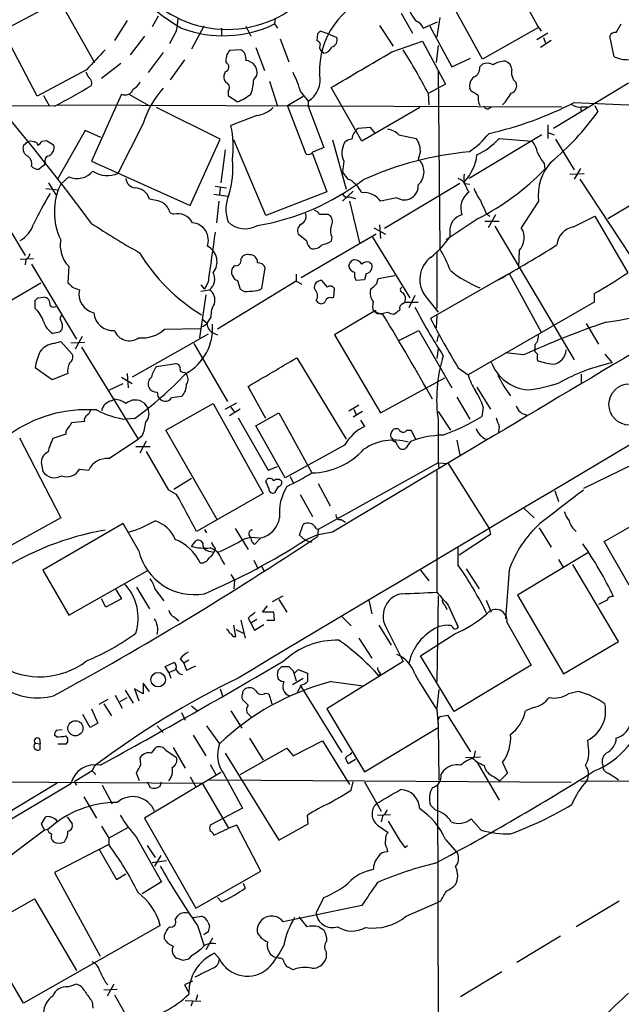
# Model space of a CAD drawing. Extents: x 13 to 1054, y 24 to 897.
# Drawn here: x 252 to 323, y 444 to 561 of the extents above; entities that cross this region are included whole.
import ezdxf

# ---------------------------------------------------------------- set-up
doc = ezdxf.new("R2010")
doc.units = 0
doc.header["$MEASUREMENT"] = 0
doc.layers.add('MAIN', color=5, linetype='CONTINUOUS')

msp = doc.modelspace()

# ---------------------------------------------------------------- linework, layer by layer
at = {"layer": 'MAIN'}
for p, q in [((309.88, 566.674), (313.6053, 559.9007)), ((250.19, 559.562), (256.8787, 563.118)), ((256.8787, 563.118), (261.0273, 555.752)), ((307.0013, 556.1753), (303.276, 562.864)), ((268.5627, 561.2553), (267.8853, 559.9853)), ((282.448, 561.0013), (282.3633, 560.324)), ((297.3493, 561.594), (298.704, 559.2233)), ((301.9213, 561.086), (301.5827, 558.8)), ((264.922, 560.7473), (263.398, 558.3767)), ((273.9813, 560.07), (272.542, 557.3607)), ((276.098, 559.816), (276.098, 558.9693)), ((278.9767, 560.07), (279.5693, 558.8847)), ((282.3633, 560.324), (282.702, 559.816)), ((294.8093, 560.1547), (296.418, 557.6993)), ((299.974, 559.816), (301.6673, 560.578)), ((300.736, 560.07), (303.3607, 555.244)), ((313.6053, 559.9007), (307.0013, 556.1753)), ((313.436, 560.2393), (313.944, 559.4773)), ((322.834, 559.308), (323.4267, 560.324)), ((254.254, 551.7727), (250.19, 559.562)), ((266.954, 558.8847), (265.2607, 556.6833)), ((270.764, 559.562), (269.9173, 557.9533)), ((287.4433, 559.1387), (287.3587, 558.3767)), ((288.7133, 559.1387), (287.782, 559.4773)), ((288.7133, 559.1387), (289.7293, 558.7153)), ((314.706, 559.2233), (313.436, 558.4613)), ((314.198, 558.7153), (314.452, 558.038)), ((322.58, 556.4293), (322.072, 558.8847)), ((280.162, 557.53), (281.178, 554.8207)), ((283.0407, 558.546), (284.0567, 555.8367)), ((296.2487, 557.022), (299.8893, 558.292)), ((299.8893, 558.292), (302.5987, 553.212)), ((301.752, 557.784), (301.498, 555.752)), ((315.1293, 558.3767), (313.8593, 557.53)), ((269.1553, 556.9373), (267.3773, 554.5667)), ((278.384, 557.276), (277.0293, 557.1913)), ((288.2053, 556.8527), (287.8667, 557.1067)), ((261.874, 553.8893), (264.16, 555.6673)), ((271.6953, 556.0907), (270.002, 553.72)), ((303.3607, 555.244), (305.562, 556.26)), ((306.6627, 555.244), (307.0013, 555.5827)), ((260.096, 554.9053), (254.254, 551.7727)), ((276.5213, 554.6513), (276.352, 554.228)), ((279.908, 553.72), (280.2467, 554.228)), ((301.752, 554.736), (301.9213, 533.7387)), ((281.7707, 553.5507), (282.702, 550.5873)), ((292.6927, 546.4387), (289.052, 552.7887)), ((302.5987, 553.212), (300.6513, 552.1113)), ((324.2733, 553.2967), (315.3833, 547.9627)), ((255.016, 551.8573), (255.6933, 550.5873)), ((264.2447, 552.0267), (260.6887, 544.068)), ((265.0913, 552.0267), (267.462, 550.672)), ((276.86, 552.3653), (276.86, 551.8573)), ((276.86, 551.8573), (277.9607, 551.0953)), ((283.8873, 550.672), (285.75, 551.7727)), ((285.496, 552.196), (286.3427, 551.18)), ((300.5667, 552.1113), (300.6513, 550.7567)), ((305.6467, 552.3653), (305.4773, 552.704)), ((256.286, 550.5873), (225.9753, 550.7567)), ((256.6247, 550.7567), (316.3993, 550.5027)), ((286.0887, 544.9147), (283.8873, 550.672)), ((286.3427, 551.18), (286.3427, 550.5873)), ((286.3427, 550.5873), (288.2053, 545.6767)), ((307.7633, 550.3333), (308.102, 550.5027)), ((317.8387, 551.0107), (332.6553, 550.418)), ((318.6007, 550.5027), (318.6853, 549.91)), ((318.6853, 550.5027), (319.4473, 550.5027)), ((320.294, 550.672), (320.6327, 549.91)), ((275.9287, 546.6927), (268.3933, 550.418)), ((280.2467, 549.4867), (277.1987, 548.3013)), ((299.5507, 550.418), (292.6927, 546.4387)), ((266.7847, 548.5553), (263.8213, 542.6287)), ((314.706, 548.386), (314.706, 546.7773)), ((259.9267, 547.7087), (256.6247, 541.8667)), ((261.7893, 546.862), (259.9267, 547.7087)), ((293.7087, 548.0473), (292.2693, 547.9627)), ((294.3013, 547.37), (293.7087, 548.0473)), ((297.0953, 547.2007), (299.1273, 546.7773)), ((314.0287, 547.2007), (305.3927, 542.036)), ((314.706, 547.4547), (315.468, 547.2007)), ((253.1533, 546.354), (252.6453, 545.9307)), ((254.8467, 546.4387), (255.3547, 546.5233)), ((255.3547, 546.5233), (256.2013, 546.0153)), ((272.3727, 538.8187), (275.9287, 546.6927)), ((281.3473, 537.6333), (277.5373, 546.608)), ((289.2213, 546.608), (290.83, 540.766)), ((308.9487, 546.7773), (312.8433, 546.4387)), ((315.6373, 546.6927), (317.8387, 543.052)), ((276.5213, 545.4227), (276.0133, 541.528)), ((286.8507, 544.9993), (288.544, 540.4273)), ((299.6353, 545.2533), (299.3813, 544.322)), ((255.1007, 543.6447), (255.1853, 543.8987)), ((260.6887, 544.068), (272.3727, 538.8187)), ((290.576, 544.068), (290.4067, 542.798)), ((314.2827, 543.814), (314.3673, 543.1367)), ((291.084, 541.9513), (290.4067, 542.798)), ((317.3307, 542.544), (319.024, 542.6287)), ((318.6007, 543.2213), (317.8387, 541.9513)), ((321.818, 537.2947), (331.8087, 543.2213)), ((247.4807, 541.782), (252.8147, 532.892)), ((255.6087, 541.528), (256.4553, 540.0887)), ((257.9793, 542.2053), (257.048, 541.3587)), ((304.292, 541.4433), (295.402, 536.1093)), ((304.8847, 541.4433), (305.4773, 541.3587)), ((318.516, 541.9513), (325.7127, 531.0293)), ((255.27, 540.8507), (256.794, 540.6813)), ((275.1667, 540.1733), (276.86, 539.9193)), ((275.336, 541.1047), (276.6907, 540.9353)), ((275.9287, 540.9353), (275.844, 540.0887)), ((288.544, 540.4273), (281.3473, 537.6333)), ((291.6767, 540.512), (290.4067, 539.3267)), ((275.7593, 539.3267), (275.5053, 536.7867)), ((291.2533, 539.8347), (291.9307, 539.6653)), ((291.2533, 539.3267), (292.4387, 534.416)), ((296.8413, 539.75), (294.894, 539.3267)), ((313.6053, 539.3267), (311.5733, 536.194)), ((270.002, 537.972), (270.4253, 537.8027)), ((288.7133, 537.8027), (288.9673, 537.6333)), ((307.4247, 537.8873), (307.848, 537.5487)), ((308.5253, 537.718), (307.6787, 536.194)), ((294.8093, 536.5327), (294.894, 534.924)), ((306.4933, 537.2947), (302.6833, 534.7547)), ((307.2553, 536.956), (308.9487, 536.956)), ((317.754, 536.2787), (320.294, 537.5487)), ((320.294, 537.5487), (324.1887, 530.86)), ((286.1733, 534.5853), (285.1573, 535.432)), ((294.386, 535.432), (285.496, 530.2673)), ((294.132, 536.194), (295.4867, 535.432)), ((303.1067, 535.7707), (303.1067, 535.0933)), ((308.4407, 536.3633), (317.8387, 520.5307)), ((289.1367, 535.0933), (289.052, 534.5853)), ((293.9627, 535.0933), (298.3653, 527.8967)), ((301.5827, 533.2307), (301.5827, 526.6267)), ((311.3193, 533.4847), (311.2347, 531.5373)), ((252.222, 532.4687), (253.8307, 532.5533)), ((252.8993, 532.4687), (252.8147, 531.7913)), ((253.5767, 531.876), (258.9107, 522.986)), ((293.624, 532.13), (293.878, 531.876)), ((257.9793, 531.622), (257.8947, 529.6747)), ((277.622, 531.7067), (277.368, 531.4527)), ((280.8393, 528.9973), (281.2627, 531.4527)), ((284.9033, 530.6907), (284.9033, 529.844)), ((293.2007, 530.7753), (293.0313, 530.0133)), ((310.134, 530.7753), (300.8207, 525.4413)), ((310.134, 530.7753), (313.944, 523.8327)), ((247.3113, 525.3567), (254.6773, 529.6747)), ((274.4893, 529.7593), (274.066, 528.9127)), ((284.9033, 529.844), (275.59, 524.1713)), ((277.9607, 529.9287), (278.2993, 528.9127)), ((284.9033, 529.844), (285.5807, 529.5053)), ((288.6287, 529.1667), (287.9513, 529.9287)), ((293.0313, 530.0133), (292.0153, 529.9287)), ((294.4707, 529.59), (294.64, 530.1827)), ((294.64, 530.1827), (296.5873, 530.5213)), ((258.4027, 529.1667), (259.2493, 528.828)), ((273.6427, 529.4207), (274.066, 528.9127)), ((273.6427, 528.6587), (274.6587, 528.828)), ((280.5853, 528.828), (280.8393, 528.9973)), ((289.3907, 527.9813), (289.4753, 528.9973)), ((320.2093, 528.4047), (320.2093, 527.3887)), ((254, 526.6267), (254, 527.558)), ((254.3387, 527.8967), (255.016, 527.9813)), ((274.2353, 528.2353), (273.4733, 523.1553)), ((287.274, 527.558), (287.528, 527.304)), ((289.1367, 527.8967), (289.3907, 527.9813)), ((297.6033, 527.2193), (297.7727, 527.3887)), ((297.7727, 527.3887), (299.3813, 527.3887)), ((298.958, 528.1507), (298.2807, 526.7113)), ((300.3127, 527.9813), (301.752, 526.2033)), ((320.2093, 527.3887), (305.308, 518.7527)), ((294.3013, 526.3727), (289.4753, 523.494)), ((295.2327, 525.8647), (294.0473, 526.288)), ((294.64, 526.034), (295.0633, 526.034)), ((273.812, 525.3567), (274.4047, 524.8487)), ((273.812, 524.51), (274.4047, 524.8487)), ((274.828, 525.6107), (274.4047, 525.018)), ((301.5827, 525.78), (301.498, 524.3407)), ((319.278, 524.8487), (320.7173, 522.3933)), ((256.8787, 523.8327), (256.1167, 523.6633)), ((269.3247, 524.1713), (273.558, 524.256)), ((274.9127, 523.8327), (275.59, 523.494)), ((297.0953, 522.8167), (299.466, 524.002)), ((299.466, 524.002), (303.3607, 517.2287)), ((256.2013, 522.478), (257.048, 522.732)), ((257.048, 522.732), (258.4027, 521.208)), ((258.2333, 522.5627), (259.842, 522.6473)), ((259.588, 523.3247), (258.7413, 521.8007)), ((274.4893, 523.5787), (265.5147, 518.4987)), ((272.796, 522.478), (276.7753, 515.62)), ((289.4753, 523.494), (294.894, 514.2653)), ((301.752, 523.4093), (301.5827, 522.732)), ((259.5033, 522.0547), (266.192, 511.1327)), ((301.752, 521.8853), (301.5827, 520.7)), ((311.8273, 521.1233), (309.7107, 521.3773)), ((313.182, 522.3087), (313.182, 521.5467)), ((284.988, 520.7847), (290.83, 511.1327)), ((321.4793, 521.208), (322.326, 520.192)), ((256.032, 518.16), (254, 519.5993)), ((268.3933, 519.7687), (270.6793, 520.1073)), ((271.6953, 519.0913), (271.8647, 518.922)), ((304.1227, 519.5993), (305.308, 518.7527)), ((257.8947, 518.922), (256.032, 518.16)), ((264.2447, 518.4987), (265.5147, 517.7367)), ((264.922, 518.922), (265.0067, 517.2287)), ((294.894, 514.2653), (302.514, 518.414)), ((308.864, 518.5833), (308.864, 518.922)), ((318.6853, 518.8373), (318.6853, 517.8213)), ((262.8053, 516.9747), (264.414, 517.7367)), ((281.3473, 513.588), (279.2307, 517.398)), ((306.324, 517.3133), (307.9327, 514.6887)), ((263.0593, 515.7047), (263.398, 515.874)), ((303.9533, 516.128), (305.4773, 513.5033)), ((266.8693, 515.4507), (267.3773, 514.7733)), ((269.494, 512.2333), (275.082, 515.366)), ((275.082, 515.366), (281.0087, 504.698)), ((276.5213, 514.6887), (277.876, 515.4507)), ((278.2993, 514.6887), (277.0293, 513.9267)), ((277.1987, 514.9427), (277.622, 514.35)), ((291.1687, 514.5193), (292.354, 515.1967)), ((292.7773, 514.4347), (291.6767, 513.7573)), ((291.7613, 514.6887), (292.0153, 514.0113)), ((301.752, 514.4347), (303.1913, 512.2333)), ((307.086, 514.9427), (306.9167, 513.842)), ((259.842, 513.2493), (258.318, 513.08)), ((265.7687, 513.588), (264.7527, 513.5033)), ((278.0453, 513.6727), (281.6013, 507.492)), ((280.162, 512.7413), (282.8713, 514.2653)), ((282.8713, 514.2653), (286.766, 507.1533)), ((292.5233, 513.4187), (293.0313, 512.6567)), ((301.752, 513.334), (301.752, 508.3387)), ((257.6407, 512.064), (257.6407, 511.7253)), ((275.59, 501.5653), (269.494, 512.2333)), ((283.6333, 506.5607), (280.162, 512.7413)), ((298.0267, 512.2333), (298.5347, 512.2333)), ((298.5347, 512.2333), (299.0427, 511.1327)), ((308.9487, 512.6567), (308.864, 511.9793)), ((252.1373, 511.302), (257.048, 501.8193)), ((257.6407, 511.7253), (256.1167, 511.2173)), ((262.7207, 508.8467), (266.192, 511.1327)), ((266.7, 511.556), (266.192, 511.1327)), ((266.446, 509.524), (267.208, 510.9633)), ((296.926, 510.4553), (296.672, 510.8787)), ((298.45, 510.8787), (297.8573, 510.032)), ((303.9533, 511.048), (304.292, 509.27)), ((265.938, 510.286), (267.6313, 510.286)), ((269.8327, 505.1213), (267.208, 509.6933)), ((290.6607, 510.4553), (283.6333, 506.5607)), ((326.2207, 508.8467), (318.9393, 505.2907)), ((254.762, 508.1693), (254.9313, 507.3227)), ((259.2493, 507.5767), (260.35, 507.492)), ((281.6013, 507.492), (282.702, 507.9153)), ((301.752, 508.3387), (287.528, 500.4647)), ((301.5827, 507.4073), (301.5827, 493.014)), ((301.752, 508.3387), (301.8367, 507.746)), ((301.752, 508.3387), (302.9373, 508.254)), ((302.9373, 508.254), (307.7633, 500.5493)), ((272.542, 506.476), (270.4253, 505.206)), ((281.3473, 506.1373), (281.432, 506.3913)), ((284.226, 506.73), (284.5647, 505.968)), ((270.764, 504.6133), (269.8327, 505.1213)), ((282.7867, 505.5447), (282.3633, 504.7827)), ((287.528, 505.8833), (288.9673, 503.2587)), ((315.5527, 505.0367), (315.976, 503.7667)), ((321.3947, 499.0253), (331.978, 505.1213)), ((281.0087, 504.698), (273.1347, 500.2107)), ((285.4113, 504.6133), (286.8507, 501.9887)), ((311.912, 502.92), (313.0973, 501.8193)), ((257.048, 501.8193), (251.206, 498.602)), ((290.2373, 501.65), (290.7453, 501.3113)), ((264.414, 501.142), (254.9313, 495.6387)), ((266.2767, 497.9247), (264.414, 501.142)), ((274.066, 500.4647), (274.32, 500.0413)), ((277.7067, 500.5493), (279.2307, 498.094)), ((285.3267, 499.7873), (285.75, 501.0573)), ((287.274, 500.5493), (287.528, 500.4647)), ((287.528, 500.4647), (287.4433, 499.618)), ((307.7633, 500.5493), (307.9327, 499.872)), ((313.69, 500.634), (315.1293, 498.348)), ((278.8073, 499.364), (279.5693, 499.5333)), ((279.5693, 499.5333), (280.5853, 499.4487)), ((279.654, 499.0253), (279.5693, 499.5333)), ((280.7547, 499.4487), (279.9927, 498.6867)), ((286.004, 499.1947), (285.3267, 499.7873)), ((287.3587, 499.7873), (286.004, 499.1947)), ((286.004, 499.1947), (286.766, 498.9407)), ((289.2213, 500.126), (287.3587, 499.7873)), ((307.9327, 499.872), (304.2073, 497.4167)), ((272.542, 498.4327), (273.05, 499.11)), ((275.336, 498.1787), (275.1667, 497.7553)), ((304.1227, 496.2313), (304.1227, 498.2633)), ((324.358, 493.8607), (321.3947, 499.0253)), ((274.828, 497.84), (275.1667, 497.7553)), ((276.098, 496.9087), (276.4367, 496.316)), ((279.908, 496.824), (280.3313, 495.8927)), ((319.4473, 497.6707), (311.15, 492.6753)), ((315.976, 496.9087), (316.5687, 495.8927)), ((254.9313, 495.6387), (257.9793, 490.3047)), ((280.8393, 496.062), (281.0933, 495.554)), ((299.6353, 495.6387), (300.6513, 494.3687)), ((305.054, 495.808), (306.578, 493.4373)), ((310.134, 495.6387), (309.7107, 489.8813)), ((323.088, 487.172), (317.6693, 496.316)), ((257.9793, 490.3047), (267.2927, 495.554)), ((277.1987, 495.1307), (277.622, 494.4533)), ((263.5673, 493.3527), (264.2447, 492.252)), ((266.0227, 493.6067), (267.5467, 491.0667)), ((268.224, 493.3527), (269.24, 491.998)), ((277.622, 494.4533), (277.5373, 493.4373)), ((262.382, 491.236), (261.874, 492.252)), ((264.2447, 492.252), (262.382, 491.236)), ((282.1093, 491.9133), (283.3793, 492.5907)), ((282.8713, 492.1673), (283.8027, 490.6433)), ((301.752, 492.5907), (301.5827, 482.4307)), ((311.15, 492.6753), (316.5687, 483.362)), ((280.924, 490.6433), (281.5167, 491.4053)), ((293.5393, 492.0827), (293.878, 490.474)), ((302.514, 491.49), (302.768, 490.982)), ((302.9373, 491.49), (304.1227, 488.8653)), ((307.4247, 492.0827), (308.0173, 490.6433)), ((321.7333, 492.0827), (320.7173, 491.5747)), ((270.51, 490.0507), (271.018, 489.6273)), ((279.2307, 489.966), (279.5693, 489.3733)), ((282.2787, 490.6433), (280.924, 490.6433)), ((282.3633, 489.712), (282.2787, 490.6433)), ((290.322, 490.1353), (291.4227, 489.0347)), ((277.7913, 487.7647), (277.5373, 489.1193)), ((278.384, 489.712), (278.892, 487.5953)), ((280.2467, 489.7967), (279.5693, 489.3733)), ((279.5693, 489.3733), (279.9927, 488.5267)), ((279.9927, 488.5267), (281.0933, 489.204)), ((281.432, 489.712), (282.3633, 489.712)), ((294.7247, 489.1193), (296.164, 486.7487)), ((295.656, 488.696), (297.6033, 484.8013)), ((303.8687, 489.458), (304.1227, 488.8653)), ((309.88, 489.458), (312.7587, 484.378)), ((277.4527, 487.7647), (277.7913, 487.7647)), ((277.7913, 488.6113), (278.638, 488.188)), ((292.354, 487.5953), (293.878, 485.2247)), ((299.6353, 485.4787), (303.6993, 488.1033)), ((316.5687, 483.362), (323.088, 487.172)), ((271.1873, 485.14), (271.6107, 484.632)), ((303.6147, 478.8747), (299.6353, 485.4787)), ((269.4093, 484.2087), (270.4253, 484.7167)), ((269.8327, 483.5313), (269.4093, 484.2087)), ((272.2033, 484.9707), (271.6107, 484.632)), ((271.6107, 484.632), (271.9493, 483.7853)), ((271.9493, 483.7853), (273.05, 484.2933)), ((282.7867, 483.7853), (283.21, 484.2087)), ((284.0567, 484.2087), (284.5647, 483.7007)), ((297.6033, 484.8013), (288.544, 479.2133)), ((312.7587, 484.378), (303.6147, 478.8747)), ((269.8327, 483.5313), (270.6793, 483.87)), ((269.8327, 483.5313), (270.0867, 482.854)), ((284.48, 482.092), (285.75, 482.854)), ((284.5647, 483.7007), (284.9033, 482.5153)), ((284.6493, 483.362), (285.1573, 483.87)), ((285.1573, 483.87), (286.258, 483.4467)), ((286.258, 483.4467), (286.258, 482.4307)), ((294.894, 483.4467), (294.7247, 483.108)), ((267.5467, 481.2453), (266.7847, 482.2613)), ((266.7847, 482.2613), (266.7847, 480.9913)), ((285.496, 482.0073), (284.988, 481.076)), ((285.4113, 482.0073), (290.322, 474.0487)), ((289.052, 482.4307), (292.862, 481.9227)), ((263.4827, 480.822), (264.3293, 479.298)), ((264.0753, 480.06), (264.922, 480.568)), ((264.668, 481.4147), (265.5993, 479.8907)), ((266.7847, 480.9913), (265.7687, 481.584)), ((265.7687, 481.584), (266.2767, 480.1447)), ((275.9287, 481.584), (276.1827, 480.7373)), ((281.2627, 481.076), (281.686, 480.9913)), ((281.686, 480.9913), (282.0247, 479.806)), ((301.8367, 481.4993), (301.5827, 479.298)), ((318.3467, 481.2453), (317.1613, 480.9913)), ((262.636, 480.314), (261.5353, 479.7213)), ((262.128, 479.806), (263.0593, 478.3667)), ((272.542, 479.552), (273.2193, 478.9593)), ((279.2307, 479.6367), (278.5533, 480.314)), ((313.0127, 479.3827), (312.0813, 478.9593)), ((260.5193, 477.012), (259.6727, 478.536)), ((260.6887, 479.2133), (261.4507, 477.52)), ((271.3567, 478.79), (271.78, 477.8587)), ((277.1987, 478.9593), (278.4687, 476.9273)), ((279.654, 478.1973), (279.0613, 478.79)), ((288.544, 479.2133), (293.0313, 471.7627)), ((301.5827, 479.1287), (301.752, 477.1813)), ((302.006, 478.282), (302.8527, 478.4513)), ((302.8527, 478.4513), (305.562, 474.1333)), ((261.4507, 477.52), (260.5193, 477.012)), ((268.478, 477.1813), (269.1553, 476.4193)), ((274.32, 477.1813), (275.844, 475.0647)), ((293.0313, 471.7627), (301.752, 477.012)), ((301.752, 477.52), (301.752, 477.012)), ((301.752, 477.1813), (301.8367, 470.7467)), ((256.54, 475.9113), (256.286, 476.0807)), ((256.54, 476.6733), (257.2173, 476.758)), ((272.7113, 476.0807), (274.2353, 473.6253)), ((254, 475.1493), (254.5927, 475.0647)), ((254.508, 475.6573), (254.5927, 475.0647)), ((254.5927, 474.3873), (254.5927, 475.0647)), ((256.7093, 475.0647), (257.7253, 475.0647)), ((267.8007, 473.964), (268.3087, 474.6413)), ((270.3407, 474.6413), (271.78, 472.186)), ((279.4, 475.742), (281.0087, 473.1173)), ((284.5647, 473.6253), (288.036, 475.4033)), ((288.036, 475.4033), (291.2533, 470.2387)), ((319.532, 474.5567), (319.4473, 475.488)), ((269.494, 474.3027), (270.764, 473.456)), ((276.5213, 473.964), (282.8713, 463.6347)), ((278.2993, 471.424), (283.8027, 474.5567)), ((283.8027, 474.5567), (284.5647, 473.6253)), ((291.338, 473.7947), (291.5073, 474.0487)), ((304.9693, 473.456), (306.7473, 473.5407)), ((305.9853, 473.456), (306.1547, 474.218)), ((261.0273, 472.44), (260.7733, 471.8473)), ((266.5307, 472.6093), (266.446, 473.456)), ((274.7433, 472.6093), (275.4207, 471.424)), ((291.9307, 473.202), (291.084, 472.694)), ((306.324, 472.948), (308.9487, 468.376)), ((309.372, 472.8633), (309.9647, 471.5933)), ((260.7733, 471.8473), (258.826, 470.662)), ((260.7733, 471.8473), (261.1967, 471.424)), ((266.3613, 470.662), (266.0227, 471.5933)), ((276.0133, 471.678), (266.954, 466.2593)), ((272.3727, 471.17), (273.05, 469.9847)), ((276.352, 471.5087), (278.5533, 467.4447)), ((302.0907, 471.424), (302.4293, 471.932)), ((308.356, 471.17), (309.0333, 470.662)), ((309.9647, 471.5933), (309.0333, 470.662)), ((256.6247, 470.408), (214.7993, 445.262)), ((258.2333, 470.3233), (219.6253, 447.3787)), ((236.8973, 470.662), (273.812, 470.408)), ((258.7413, 470.408), (258.9107, 470.154)), ((261.9587, 470.154), (263.144, 467.9527)), ((267.2927, 470.5773), (267.6313, 469.9)), ((268.8167, 470.0693), (268.986, 470.5773)), ((276.9447, 465.074), (273.812, 470.408)), ((317.5, 470.4927), (274.6587, 470.7467)), ((291.4227, 469.5613), (291.6767, 470.5773)), ((293.0313, 470.5773), (294.9787, 467.106)), ((301.6673, 470.2387), (301.8367, 415.1207)), ((318.6007, 470.662), (346.71, 470.5773)), ((259.7573, 468.7993), (261.2813, 466.2593)), ((301.4133, 467.1907), (300.8207, 467.7833)), ((278.5533, 467.4447), (274.7433, 465.4127)), ((286.3427, 465.582), (286.258, 466.598)), ((294.5553, 466.598), (296.0793, 466.6827)), ((295.148, 466.5133), (294.9787, 465.836)), ((254.762, 465.582), (255.27, 466.4287)), ((255.1007, 464.82), (254.762, 465.582)), ((257.81, 466.4287), (258.4027, 465.582)), ((261.874, 465.328), (262.7207, 463.8887)), ((266.954, 466.2593), (273.05, 455.5913)), ((277.876, 465.4127), (276.9447, 465.074)), ((280.7547, 459.994), (277.876, 465.4127)), ((282.8713, 463.6347), (286.3427, 465.582)), ((294.5553, 465.4127), (295.8253, 464.566)), ((306.832, 464.82), (305.6467, 466.1747)), ((255.1007, 464.82), (237.0667, 451.358)), ((255.4393, 464.9047), (255.1007, 464.82)), ((265.0067, 465.1587), (262.7207, 463.8887)), ((275.1667, 464.2273), (276.9447, 465.074)), ((262.7207, 463.1267), (256.286, 459.8247)), ((262.7207, 463.8887), (262.7207, 463.1267)), ((266.0227, 463.9733), (268.986, 458.724)), ((267.2927, 463.042), (268.224, 461.6027)), ((297.7727, 462.788), (298.1113, 463.042)), ((302.5987, 463.7193), (304.038, 462.1107)), ((261.5353, 462.6187), (263.652, 458.978)), ((268.9013, 461.8567), (268.1393, 460.5867)), ((295.656, 462.7033), (295.7407, 462.28)), ((267.8853, 461.01), (269.5787, 461.264)), ((256.286, 459.8247), (261.7047, 449.9187)), ((263.652, 458.978), (264.7527, 459.6553)), ((273.05, 455.5913), (280.7547, 459.994)), ((268.986, 458.724), (266.7, 457.2847)), ((278.638, 458.5547), (278.892, 457.962)), ((245.5333, 451.9507), (253.9153, 456.692)), ((253.9153, 456.692), (258.9107, 448.2253)), ((276.098, 456.3533), (275.59, 456.8613)), ((288.2053, 456.8613), (287.274, 455.0833)), ((297.942, 454.66), (301.6673, 456.2687)), ((302.006, 456.438), (301.6673, 456.2687)), ((323.1727, 456.438), (318.0927, 453.39)), ((292.6927, 455.93), (283.3793, 453.9827)), ((270.5947, 454.2367), (270.8487, 454.66)), ((272.7113, 454.4907), (273.7273, 454.66)), ((274.4893, 453.898), (274.6587, 453.4747)), ((285.242, 454.5753), (286.1733, 453.39)), ((252.6453, 444.3307), (247.5653, 452.9667)), ((268.8167, 453.5593), (252.6453, 444.3307)), ((273.2193, 453.5593), (273.9813, 451.2733)), ((274.4893, 452.7973), (273.9813, 452.4587)), ((287.6127, 453.39), (288.2053, 453.0513)), ((269.3247, 451.9507), (269.3247, 452.4587)), ((274.9973, 452.0353), (274.2353, 450.6807)), ((316.23, 452.2893), (311.0653, 449.1567)), ((275.2513, 450.2573), (275.844, 449.58)), ((288.4593, 450.4267), (288.4593, 449.6647)), ((271.526, 449.4107), (270.764, 449.6647)), ((272.542, 450.0033), (272.2033, 449.58)), ((282.8713, 449.6647), (282.6173, 449.7493)), ((284.5647, 448.31), (283.8873, 448.6487)), ((309.2873, 448.056), (304.3767, 445.0927)), ((262.2973, 446.8707), (262.636, 446.532)), ((272.6267, 446.9553), (271.6953, 446.532)), ((257.8947, 446.278), (258.826, 446.6167)), ((262.128, 445.9393), (263.7367, 446.024)), ((263.3133, 446.6167), (262.5513, 445.1773)), ((271.6953, 446.532), (272.2033, 445.6007)), ((260.7733, 444.5), (260.858, 443.738)), ((263.398, 445.3467), (264.8373, 442.8067)), ((271.78, 444.6693), (273.6427, 444.5847)), ((272.6267, 444.5), (272.4573, 443.992)), ((273.2193, 445.3467), (273.05, 444.6693))]:
    msp.add_line(p, q, dxfattribs=at)
for centre, radius in [((324.4294, 515.2582), 2.4612), ((268.5743, 482.6638), 0.8593), ((258.777, 476.9053), 0.8976)]:
    msp.add_circle(centre, radius, dxfattribs=at)
for centre, radius, start, end in [((283.8339, 581.3351), 24.8748, 205.863537, 239.893994), ((276.7453, 572.9709), 13.2908, 215.59626, 312.155085), ((297.1211, 554.7945), 9.4322, 107.394901, 182.413509), ((301.6241, 563.0245), 3.4369, 184.091199, 223.408402), ((249.1177, 562.9551), 21.9106, 351.091268, 354.661912), ((276.2671, 572.9159), 13.99, 249.451864, 295.833324), ((298.5769, 559.2656), 1.5016, 21.502403, 68.497597), ((372.2751, 474.6206), 119.7487, 134.876984, 135.106133), ((288.9707, 558.4139), 0.8163, 281.73393, 21.668461), ((322.6747, 558.6972), 0.6312, 75.382563, 162.719079), ((287.0621, 557.6569), 0.7785, 22.378134, 67.605454), ((288.4897, 557.5966), 0.7925, 153.250656, 218.179965), ((288.0871, 557.9474), 1.1011, 276.162625, 342.412536), ((853.8702, 5.767), 808.7773, 137.0073392, 137.2365226), ((278.4319, 555.9969), 1.8422, 139.583567, 187.639241), ((277.7277, 556.1964), 1.2634, 351.332449, 58.70415), ((-765.688, 2354.1032), 2087.3932, 300.3506397, 300.5798196), ((218.7939, 508.6242), 92.6171, 28.004223, 31.688485), ((324.3098, 560.6883), 4.5969, 247.895387, 285.565143), ((276.3584, 555.2174), 0.5892, 286.053615, 65.148786), ((278.8461, 554.5701), 1.4418, 346.274112, 84.803053), ((305.5562, 555.0902), 1.1172, 292.587121, 7.913231), ((307.5368, 554.0489), 1.6246, 63.121085, 109.245773), ((309.7165, 553.2427), 2.6786, 90.124063, 122.651816), ((309.3776, 554.8714), 1.1015, 6.181077, 72.397417), ((429.5155, 638.9926), 189.3281, 206.453857, 206.683026), ((259.9205, 553.2906), 0.8072, 342.114984, 57.851654), ((277.1844, 554.0445), 0.8524, 167.56816, 241.318192), ((266.8677, 546.2464), 19.5553, 17.712703, 25.180711), ((284.7859, 553.7293), 2.9871, 301.411471, 12.922444), ((306.732, 553.0061), 1.2906, 125.351367, 193.537695), ((311.933, 554.5666), 1.5204, 163.83099, 231.220724), ((222.7367, 615.9184), 73.4419, 297.181734, 301.115333), ((265.0063, 554.059), 1.557, 292.38634, 337.61366), ((276.4184, 552.7947), 0.6159, 315.802483, 54.588841), ((10629.3857, -16844.5868), 20183.9157, 120.46081214, 120.85391758), ((272.7577, 554.2697), 7.1714, 341.77374, 355.603868), ((310.0377, 553.0481), 1.0001, 290.502406, 19.460373), ((264.6867, 552.8609), 0.944, 242.083167, 345.171794), ((278.0745, 544.8558), 11.8805, 138.654743, 161.856797), ((275.0411, 557.9925), 7.4897, 292.943048, 307.19946), ((179.07, 340.4613), 246.8298, 58.919662, 59.148844), ((308.3554, 551.5187), 1.8927, 169.69407, 206.574528), ((304.4626, 555.4972), 6.8246, 316.002733, 330.255431), ((10.1198, 350.3669), 312.2588, 36.636269, 39.921893), ((307.5516, 550.6578), 0.3874, 190.48609, 303.119959), ((298.4375, 588.9404), 42.6036, 282.64425, 297.089934), ((318.4622, 551.9655), 1.4797, 229.439863, 278.671682), ((279.7776, 552.969), 3.5138, 277.672119, 313.447855), ((293.9125, 569.2033), 32.9576, 310.072856, 324.168861), ((265.7179, 545.7875), 11.7528, 352.420562, 12.350398), ((293.4729, 546.377), 1.9908, 127.199729, 170.875507), ((295.3173, 545.338), 2.575, 46.332732, 80.536215), ((299.177, 554.2395), 10.9961, 304.420609, 321.33832), ((253.5558, 545.5498), 0.987, 157.298415, 234.596612), ((253.492, 545.7191), 0.7196, 61.921424, 118.078576), ((253.9033, 545.9246), 0.4355, 0.802667, 99.596423), ((127.5927, 673.1847), 179.6055, 314.885409, 315.114591), ((255.1519, 545.6934), 1.0977, 289.814985, 17.053223), ((292.6577, 545.0902), 2.3191, 149.440883, 206.15293), ((291.7192, 545.2108), 1.497, 98.13768, 135), ((297.0324, 545.2323), 2.603, 0.462248, 36.408974), ((303.2129, 551.7659), 7.6017, 294.158634, 318.985522), ((310.9799, 544.6602), 2.5759, 9.469636, 43.664562), ((252.5508, 543.7698), 1.0674, 343.983079, 66.054952), ((255.7359, 544.1102), 0.5899, 111.052853, 201.013101), ((286.3427, 545.6061), 0.7365, 249.828155, 323.568844), ((414.5633, 227.9402), 341.9398, 111.686812, 111.916007), ((308.8533, 506.609), 38.7147, 95.128359, 114.396897), ((300.9392, 545.407), 5.4156, 316.764301, 353.883895), ((317.9185, 546.8591), 4.7425, 201.98066, 219.947262), ((254.3265, 544.1225), 0.9905, 220.799562, 275.608144), ((127.762, 712.7407), 211.6804, 306.7526, 306.981782), ((268.0297, 543.0942), 9.408, 341.369576, 6.978849), ((298.0108, 542.798), 2.0496, 311.964356, 48.035644), ((319.5167, 539.9697), 5.9463, 137.547678, 186.207821), ((258.9455, 544.5546), 2.5403, 247.644034, 318.840173), ((262.5696, 545.4389), 3.0764, 236.194223, 294.008819), ((307.416, 542.1352), 2.6477, 171.118272, 220.168249), ((293.0632, 563.6235), 29.5563, 297.025747, 316.120384), ((263.8026, 538.0567), 7.5185, 153.948209, 206.051791), ((265.9126, 542.0952), 1.1614, 182.921777, 267.073296), ((275.5384, 564.7295), 28.6848, 279.618596, 307.151936), ((289.4044, 538.6629), 3.6925, 27.059829, 62.94364), ((297.7303, 541.147), 1.6559, 237.528808, 4.398705), ((303.318, 540.2153), 1.9906, 38.089814, 66.155872), ((298.3299, 515.1572), 49.4036, 149.464211, 154.253934), ((265.7585, 539.081), 1.8567, 15.612649, 87.073335), ((281.0544, 538.3707), 4.4543, 157.313347, 199.670783), ((291.0558, 540.5685), 0.7599, 211.334853, 285.064008), ((292.96, 538.029), 2.329, 33.861325, 96.590122), ((306.7892, 538.5039), 2.3769, 125.981827, 199.307793), ((311.4587, 542.8269), 5.8192, 199.852385, 215.940797), ((266.6584, 532.9384), 6.7014, 68.124447, 82.382814), ((267.8009, 537.2947), 2.303, 17.103644, 53.977017), ((688.1274, 708.0177), 416.9879, 203.850003, 204.079161), ((270.8728, 535.8793), 1.9748, 27.355297, 103.097479), ((285.1088, 537.5351), 0.9961, 292.873831, 26.014568), ((286.7654, 537.1246), 1.1525, 36.041628, 72.877899), ((288.2053, 791.8025), 254.0003, 269.885409, 270.114592), ((288.1743, 536.9426), 1.0516, 326.57437, 41.055741), ((305.0614, 535.8315), 1.9556, 105.280558, 181.781583), ((250.4855, 537.7427), 3.5294, 299.472448, 341.405911), ((313.0775, 615.9422), 94.9926, 236.529748, 240.541848), ((272.4418, 534.7063), 2.0886, 340.021581, 84.92106), ((278.8824, 539.0113), 2.9444, 226.618343, 299.477215), ((286.0676, 535.8129), 0.9868, 125.397287, 202.706067), ((1756.5719, 321.0464), 1496.7064, 171.7549017, 171.9840831), ((290.6522, 535.8322), 1.686, 161.6392, 205.992097), ((309.7384, 534.9995), 2.1894, 316.223205, 33.063691), ((318.148, 533.9621), 2.3498, 99.652324, 175.119926), ((260.5095, 534.079), 3.5268, 168.95451, 224.159097), ((287.2739, 534.67), 1.1039, 184.400696, 237.530798), ((286.9899, 534.9297), 1.2303, 255.473559, 321.391831), ((287.3727, 537.3092), 3.1999, 280.417271, 301.654071), ((294.0381, 541.3072), 10.9933, 308.65818, 325.580648), ((190.0013, 736.8092), 238.5223, 299.889543, 301.832422), ((252.5972, 533.2245), 0.8139, 291.787031, 354.465227), ((285.2456, 544.749), 22.1199, 211.380708, 238.619292), ((273.524, 532.1627), 2.0309, 320.099788, 64.300496), ((279.1531, 532.2005), 0.8145, 72.354751, 160.775352), ((279.4762, 532.1216), 0.8585, 354.90104, 95.092313), ((285.6664, 524.2539), 18.8198, 21.377796, 30.263735), ((277.766, 532.3247), 0.6346, 256.883564, 13.116436), ((280.3801, 531.0937), 0.9528, 22.13417, 92.935673), ((164.2459, 574.2035), 133.8752, 341.453843, 341.683013), ((291.8035, 531.834), 0.5516, 85.58138, 147.548723), ((291.7612, 531.283), 1.1043, 32.481141, 85.595723), ((293.37, 531.227), 0.938, 74.289525, 136.222366), ((293.1312, 531.5768), 0.8045, 274.955859, 21.833149), ((302.8559, 530.0712), 3.2917, 126.340396, 219.411997), ((273.6784, 530.0923), 1.5998, 307.788918, 28.676485), ((278.4057, 530.979), 1.1407, 155.463761, 247.038187), ((291.8883, 531.6643), 0.7208, 183.364127, 266.635873), ((293.2004, 530.6483), 1.3865, 167.655866, 211.266381), ((311.9789, 542.1453), 14.1036, 231.458962, 247.855796), ((297.572, 569.5463), 46.9583, 298.820865, 304.5285), ((385.1486, 656.4206), 179.6053, 224.885409, 225.114592), ((287.859, 529.1449), 0.7892, 83.283801, 197.110201), ((103.5647, 719.734), 269.4436, 314.885424, 315.114576), ((261.4645, 528.3287), 2.2708, 167.297954, 256.71527), ((273.8414, 527.6134), 1.464, 344.38308, 56.063531), ((279.1037, 529.8866), 1.2631, 230.444741, 283.566481), ((277.9293, 543.1889), 14.6044, 275.779611, 280.478261), ((286.4442, 528.1422), 1.0149, 324.853494, 49.395644), ((288.9711, 528.6778), 0.5969, 32.3615, 125.005389), ((295.2814, 528.5014), 1.6062, 168.268232, 219.796893), ((297.6099, 528.8508), 0.3616, 119.110013, 268.954052), ((296.8624, 527.8119), 1.0039, 335.066204, 42.43647), ((318.6297, 550.4528), 25.6134, 276.769089, 304.80112), ((169.4694, 612.4273), 119.7841, 314.885442, 315.114558), ((254.9132, 527.1104), 0.8769, 350.475375, 83.268025), ((277.4795, 525.773), 2.6564, 147.012843, 183.502741), ((287.8706, 527.7927), 0.5968, 234.96787, 327.641471), ((288.9774, 527.286), 0.6311, 75.380272, 162.736416), ((296.0809, 526.8806), 2.1182, 163.751048, 196.246355), ((297.7908, 526.6166), 0.6312, 107.280921, 194.617437), ((251.5869, 523.9173), 3.6282, 19.069673, 48.310462), ((256.1666, 527.323), 0.5282, 222.629065, 303.133465), ((263.2607, 526.3251), 2.3272, 185.088327, 273.382364), ((294.5977, 526.3304), 0.2994, 171.878017, 278.121983), ((253.0785, 695.4628), 174.5533, 283.917656, 284.146846), ((296.5876, 527.4739), 1.527, 236.315136, 266.812677), ((169.8474, 695.5203), 211.6504, 306.756644, 306.985837), ((361.8816, 559.9357), 71.1169, 207.774237, 213.157626), ((257.3255, 525.7282), 2.3927, 195.154309, 239.655138), ((257.3867, 525.4413), 0.4234, 126.867191, 216.867191), ((256.1169, 524.51), 1.1514, 342.891783, 36.032861), ((275.5637, 524.8132), 1.177, 169.979048, 236.417948), ((-6.2162, 342.8909), 352.6342, 29.376442, 31.256962), ((387.2821, 570.4566), 97.478, 207.503308, 211.448457), ((358.0234, 418.9599), 112.1224, 108.930408, 114.331463), ((341.6979, 439.3521), 119.7133, 134.885408, 135.114592), ((265.1752, 524.7273), 1.9195, 202.201053, 305.018919), ((266.6838, 527.014), 3.8801, 263.977468, 312.89243), ((268.9217, 524.261), 6.0964, 298.864733, 4.732734), ((6405.6662, -9711.1785), 11903.0096, 120.69190345, 120.92108634), ((256.5971, 519.9394), 2.5692, 98.861793, 141.274367), ((312.1664, 523.3528), 1.4565, 314.207251, 8.922318), ((263.6481, 517.7268), 9.8281, 157.128198, 169.0166), ((398.0263, 606.0523), 119.7487, 224.885409, 225.114592), ((315.0744, 521.8465), 1.8375, 277.011312, 355.92749), ((259.8844, 519.303), 2.0259, 153.971235, 190.840128), ((257.7254, 520.8693), 0.7573, 296.561667, 26.568435), ((-564.579, 1958.4392), 1669.9145, 300.3513441, 300.5805233), ((318.7767, 515.8995), 17.2169, 162.632635, 188.569584), ((312.8408, 522.1101), 5.1602, 200.811669, 264.378235), ((314.7587, 520.827), 1.2953, 162.894019, 197.105981), ((317.4754, 533.1114), 13.2685, 252.659319, 260.55791), ((327.1224, 498.0518), 22.6538, 102.223532, 119.22848), ((270.3024, 518.1046), 2.5326, 138.922403, 171.047603), ((270.5948, 519.5148), 0.5985, 8.116564, 81.883436), ((271.5472, 519.4512), 0.3892, 157.632677, 292.367323), ((240.0981, 549.0763), 43.7995, 305.880243, 316.491534), ((268.3721, 517.6944), 0.9867, 125.391183, 202.721264), ((271.0714, 518.2313), 1.0519, 326.580372, 41.045009), ((311.8694, 520.6114), 6.8196, 195.816257, 213.072086), ((322.7921, 525.7565), 15.6667, 207.24921, 217.140821), ((310.2232, 534.8888), 18.0382, 276.724218, 288.881935), ((268.3847, 517.7281), 1.0117, 204.206312, 275.291334), ((269.4635, 516.6238), 0.9902, 174.384402, 229.217958), ((269.9436, 517.6362), 2.0058, 314.789934, 0.451341), ((297.3414, 511.4787), 10.342, 19.569228, 31.549612), ((263.4193, 514.1595), 1.5866, 103.114797, 166.893056), ((263.2554, 513.4333), 2.4449, 52.234365, 86.656246), ((265.8629, 514.1112), 1.6754, 53.081542, 131.501197), ((269.4203, 516.548), 0.9048, 228.153998, 326.097428), ((272.8383, 501.6129), 14.6748, 95.794587, 100.471144), ((260.1559, 498.7782), 15.8658, 85.932445, 125.834774), ((259.5028, 514.943), 1.1522, 306.039438, 342.889228), ((266.1298, 523.8708), 10.4586, 242.380901, 262.433775), ((265.951, 514.1742), 1.547, 319.267348, 22.78425), ((312.4386, 515.5111), 1.5115, 195.309641, 262.858998), ((260.5445, 513.3933), 0.7171, 120.484179, 191.584148), ((260.4727, 514.0546), 6.7099, 338.137701, 352.378666), ((294.3123, 534.4796), 24.1823, 289.187366, 301.41447), ((562.7716, 597.8371), 267.7345, 198.322042, 198.551232), ((511.9907, 343.2394), 305.2797, 146.196642, 146.425815), ((295.4845, 507.6378), 5.5864, 116.049032, 149.711522), ((296.799, 511.7337), 0.6551, 63.110319, 165.772842), ((297.5805, 512.4906), 0.515, 199.581978, 330.03022), ((308.2485, 513.0898), 2.1234, 198.879503, 247.172367), ((262.1311, 508.0877), 6.7799, 152.509733, 167.035977), ((296.4684, 504.8094), 6.229, 73.897932, 124.42813), ((296.5875, 511.6407), 0.4938, 149.046192, 239.020326), ((296.6296, 511.175), 0.2993, 171.875312, 278.143638), ((302.8106, 498.9815), 12.6712, 92.490456, 110.129058), ((286.5808, 515.7962), 8.6449, 271.227546, 317.423638), ((297.5398, 510.5696), 0.6244, 190.548625, 300.565581), ((256.0288, 508.4201), 1.2914, 113.010996, 191.198557), ((262.5303, 506.4282), 2.426, 85.498589, 153.99158), ((256.2985, 508.2237), 1.6374, 213.385326, 300.627701), ((257.7678, 508.3713), 1.6812, 247.804313, 331.793192), ((69.8753, 421.0425), 227.9507, 21.690305, 21.919497), ((281.7746, 505.9026), 0.5968, 32.358529, 125.03213), ((282.7067, 505.7658), 0.6255, 36.432086, 133.173271), ((282.7679, 506.0056), 0.4613, 272.335786, 16.588605), ((273.4929, 528.0707), 24.7732, 294.592833, 302.397099), ((282.1788, 505.2423), 0.4952, 174.390726, 291.872304), ((289.0251, 502.3988), 6.0967, 148.935834, 185.454276), ((1311.2, -788.0417), 1629.9852, 127.4994933, 127.728672), ((-828.6871, -90.2558), 1250.0648, 28.1868653, 28.4160509), ((261.3086, 513.4065), 13.7858, 285.560441, 300.10811), ((267.0517, 497.841), 3.8238, 22.094959, 72.146926), ((280.028, 502.3309), 2.9724, 284.151251, 350.088945), ((290.1103, 502.1156), 0.4826, 164.731346, 285.257201), ((319.9203, 503.6308), 3.4314, 197.809238, 218.798798), ((319.6245, 502.1492), 2.4707, 195.698522, 231.684259), ((268.1561, 466.6966), 34.1891, 99.867157, 123.214808), ((279.7448, 499.9385), 0.4416, 90.791579, 246.581625), ((286.3003, 500.1683), 1.0455, 21.369957, 121.757927), ((322.8298, 491.1957), 13.4508, 132.314692, 160.712085), ((53.2404, 851.8663), 423.001, 298.673114, 303.619144), ((268.5279, 494.1189), 5.5589, 25.194541, 68.173326), ((273.3291, 498.5911), 0.5892, 344.407189, 118.274411), ((242.6209, 566.3583), 79.9565, 293.158592, 302.8597), ((264.8161, 522.7545), 27.2556, 293.478097, 300.886065), ((274.2357, 506.0544), 7.8076, 257.471272, 273.727624), ((274.7793, 498.7915), 0.9527, 202.123029, 272.929976), ((274.1507, 496.3159), 2.0356, 16.931377, 73.074828), ((276.5381, 499.3451), 1.675, 193.971531, 224.136456), ((195.1859, 414.1935), 119.7134, 44.893869, 45.123086), ((285.8414, 475.3978), 40.45, 25.020804, 35.29859), ((272.8454, 499.4849), 6.7515, 193.361323, 280.41582), ((273.6343, 497.5943), 1.1116, 266.064211, 337.153345), ((274.32, 497.9671), 0.8728, 292.833973, 345.955796), ((264.3888, 468.9841), 48.1788, 26.490221, 34.440065), ((264.0031, 492.1562), 4.3872, 15.826461, 34.208402), ((260.3101, 489.9653), 5.9019, 342.473798, 42.40495), ((297.9478, 490.1805), 2.7306, 102.661038, 212.932912), ((273.4867, 1142.5494), 650.1428, 272.1034356, 272.4768156), ((683.2597, 830.9017), 509.7504, 221.517545, 221.746728), ((302.895, 492.0403), 0.6694, 161.562344, 235.303222), ((322.336, 491.8952), 0.6312, 75.382563, 162.719079), ((308.5591, 489.6497), 1.3347, 351.742412, 141.861097), ((266.0629, 488.5416), 2.4711, 347.7833, 32.830239), ((271.0885, 491.2078), 1.2936, 193.888001, 243.43693), ((448.9691, 278.667), 271.0321, 128.546032, 128.775228), ((298.6938, 500.3946), 13.2714, 292.158083, 311.624469), ((403.8599, 573.0919), 152.6259, 213.57026, 213.799443), ((304.2335, 483.3411), 6.0912, 114.916652, 167.76452), ((302.7681, 486.4098), 2.691, 77.278123, 114.146681), ((303.778, 489.1133), 0.4246, 190.6669, 324.26626), ((250.38, 508.8948), 25.9003, 292.032438, 306.919273), ((276.7329, 487.4681), 0.7785, 22.394546, 67.621866), ((254.3436, 488.3389), 7.8253, 192.994672, 283.732933), ((289.7369, 478.1129), 9.2317, 88.470555, 132.804283), ((273.3058, 463.8902), 28.7766, 41.899585, 54.581059), ((273.5589, 483.1914), 3.0695, 117.982668, 140.592127), ((295.5398, 482.3199), 3.5735, 16.954789, 68.641322), ((254.5645, 492.091), 9.0835, 238.116706, 307.514558), ((-151.8052, 1225.7482), 859.2648, 298.7662132, 300.4349635), ((270.1712, 484.2087), 0.568, 333.43946, 63.425927), ((283.6334, 695.9085), 211.7002, 269.885409, 270.114564), ((295.2326, 484.0394), 0.6826, 172.88019, 240.261365), ((324.5107, 387.8107), 105.7935, 116.053392, 126.874848), ((271.5684, 484.1875), 0.9191, 194.672803, 262.050641), ((284.2669, 483.2351), 1.5792, 159.609571, 187.70781), ((283.4332, 483.1773), 0.7472, 191.893397, 272.362322), ((360.7292, 518.7306), 71.1802, 209.794342, 213.804528), ((296.5441, 453.472), 29.9122, 104.505324, 133.790938), ((279.3758, 480.701), 1.0069, 38.661586, 118.718549), ((284.534, 481.8765), 1.205, 152.618377, 250.980129), ((285.0908, 483.6339), 1.6763, 283.988163, 314.129898), ((279.1888, 480.6526), 0.7201, 151.943894, 208.049084), ((279.2166, 481.0054), 0.6634, 119.292832, 181.217773), ((280.814, 481.6433), 0.7234, 205.665284, 308.341866), ((312.6107, 482.0705), 2.7177, 278.506372, 326.436817), ((315.5526, 483.2945), 2.8094, 256.049329, 304.932875), ((316.2705, 472.5978), 8.8932, 54.147317, 76.499255), ((279.9931, 479.0439), 0.9658, 142.133342, 195.242111), ((317.6808, 478.9564), 3.8923, 296.99032, 12.607681), ((302.2601, 477.774), 0.568, 116.574073, 206.56054), ((307.3634, 479.9989), 4.8311, 307.483772, 347.573331), ((316.5357, 481.1153), 9.9695, 291.622118, 348.5059), ((322.1804, 478.0372), 2.3864, 285.895268, 349.558362), ((257.243, 476.0213), 0.9588, 137.155503, 176.448267), ((256.7934, 479.8127), 3.9096, 266.283799, 282.516568), ((257.284, 475.4941), 0.6157, 315.783022, 54.598617), ((305.5643, 475.7196), 4.7599, 323.125047, 5.372828), ((254.3358, 474.799), 0.4853, 133.789294, 301.964083), ((254.254, 475.4033), 0.3592, 45, 225), ((268.6897, 473.7312), 0.9866, 35.395917, 112.715907), ((279.3419, 473.7501), 3.7368, 159.4025, 216.857325), ((320.7519, 475.8459), 2.0847, 295.479652, 357.143222), ((267.4789, 472.762), 1.2444, 75.012228, 146.103057), ((291.6767, 472.694), 1.1516, 107.103826, 143.975919), ((316.5697, 474.0062), 3.013, 330.54736, 10.527488), ((322.4446, 472.9479), 1.2907, 128.071209, 199.14109), ((261.1007, 469.6395), 2.9477, 78.176211, 166.586973), ((12.2967, 599.0913), 283.9588, 333.320348, 333.549549), ((269.7693, 473.1808), 1.0321, 298.13682, 15.464975), ((121.5997, 388.3627), 189.3058, 26.45383, 26.683027), ((303.9247, 470.5142), 2.0607, 77.32945, 136.525848), ((308.9072, 466.5542), 7.4948, 112.945532, 127.191742), ((308.2924, 475.8268), 3.4874, 224.757198, 251.237739), ((308.9486, 472.8844), 1.8139, 191.437543, 250.931765), ((317.6836, 471.4484), 1.8541, 334.904139, 35.485948), ((322.1772, 472.4762), 0.9531, 177.08326, 247.861488), ((268.3188, 471.9204), 1.9686, 320.265604, 10.249919), ((300.7445, 471.2208), 1.3614, 284.036244, 8.583621), ((159.7469, 726.3576), 300.8715, 298.089711, 302.230409), ((319.0664, 466.0897), 6.1531, 49.187415, 63.436615), ((258.7837, 470.535), 0.1339, 71.578587, 251.537987), ((268.0758, 471.0222), 1.207, 248.391633, 307.865825), ((324.9926, 465.1166), 7.9024, 135.433223, 159.624283), ((-90.856, 1103.8139), 740.5494, 300.8491638, 301.0783414), ((-127.504, 1188.4819), 834.9572, 300.3501665, 300.579347), ((297.2377, 467.333), 2.3132, 0.668792, 89.331208), ((303.3163, 468.5574), 2.6129, 149.080619, 197.233155), ((263.6833, 456.1676), 11.9545, 89.744063, 133.04144), ((265.5696, 466.0177), 2.7906, 22.953264, 131.056712), ((296.9178, 450.2717), 19.4982, 114.336488, 123.141402), ((295.6349, 466.7603), 1.7267, 136.325783, 231.300808), ((295.5465, 504.7229), 42.9414, 290.099382, 300.878244), ((283.1284, 478.6997), 22.5715, 212.421936, 220.725358), ((293.9179, 468.0816), 1.9932, 308.108952, 336.138207), ((295.2034, 460.6241), 8.0169, 22.71107, 57.162101), ((300.7668, 464.3438), 2.9194, 30.739591, 77.205738), ((255.4822, 464.9344), 1.5093, 40.803461, 98.082321), ((257.8047, 465.3651), 0.6361, 278.13265, 19.936165), ((275.379, 465.074), 0.7203, 151.951376, 208.048624), ((321.5613, 479.7475), 29.2151, 208.247147, 215.48604), ((304.1942, 467.8753), 2.2365, 245.760223, 310.500982), ((256.4131, 465.3705), 1.0795, 205.563296, 244.436704), ((256.6954, 464.1004), 0.8047, 158.392965, 232.117522), ((255.7769, 464.7358), 2.1178, 323.136595, 359.986473), ((274.5106, 464.1109), 0.6664, 10.06028, 69.560694), ((296.4725, 463.8161), 0.9906, 130.795783, 185.608144), ((310.089, 477.0846), 12.6897, 255.127741, 270.96764), ((256.8363, 464.5235), 1.2341, 239.033059, 300.966941), ((234.4493, 441.9281), 35.3363, 26.064051, 36.863477), ((296.8411, 463.4229), 1.3865, 167.655866, 211.266381), ((295.6843, 461.0664), 1.2149, 87.33919, 149.265937), ((302.6116, 461.5115), 1.5471, 319.269764, 22.78623), ((296.4774, 460.0954), 2.4311, 139.094759, 178.399501), ((310.81, 421.3051), 40.7193, 103.342288, 113.527521), ((351.4399, 507.4565), 94.9914, 209.565014, 214.568434), ((294.8532, 455.145), 5.0826, 99.123359, 137.866824), ((301.8786, 459.4437), 2.1796, 330.94897, 29.048732), ((283.5767, 468.0232), 12.0835, 292.522734, 308.409882), ((970.9548, -8.3693), 821.957, 145.377517, 145.6066979), ((301.0852, 461.1078), 3.8335, 294.637661, 314.749525), ((262.1143, 451.8742), 6.911, 14.112652, 53.840785), ((266.2822, 476.6321), 22.5295, 295.828953, 304.035122), ((598.699, 287.6889), 341.3254, 150.141062, 150.370222), ((271.7664, 453.7695), 1.2787, 74.007212, 135.861812), ((289.2296, 455.265), 1.964, 185.308263, 287.311212), ((270.0756, 453.9577), 0.5894, 254.419166, 28.256638), ((273.3888, 453.5595), 1.1514, 17.097241, 72.902759), ((282.0123, 452.9521), 1.712, 37.01314, 190.912831), ((292.9069, 449.452), 9.6013, 148.345624, 169.578849), ((294.0049, 459.4123), 6.1714, 261.718511, 309.640458), ((271.7959, 451.5405), 2.6363, 135.447218, 159.616929), ((443.9239, 410.786), 174.5653, 165.845177, 166.07436), ((282.5453, 454.0116), 2.6108, 212.002592, 246.797375), ((286.893, 450.6395), 2.8431, 75.33665, 104.66335), ((286.1392, 451.8151), 2.4077, 357.181326, 30.893153), ((291.5339, 456.0356), 3.1555, 236.972174, 300.090582), ((270.9676, 452.8892), 1.8921, 209.736994, 250.650503), ((274.955, 449.8593), 1.5694, 72.738101, 136.745401), ((282.9844, 451.2227), 1.5185, 165.144661, 256.009515), ((289.3375, 451.006), 1.052, 138.962144, 213.41063), ((271.4159, 450.6383), 1.1717, 156.581178, 236.194652), ((277.3705, 445.5434), 5.1684, 114.20697, 181.24281), ((270.0953, 454.6711), 5.2702, 297.66198, 314.848556), ((273.1252, 456.3016), 11.534, 317.297152, 333.685986), ((260.3081, 447.9928), 1.3324, 10.049831, 69.564248), ((314.194, 280.1528), 174.5531, 103.919662, 104.148821), ((274.6018, 449.6596), 1.2448, 288.525192, 356.333508), ((279.143, 451.2284), 3.6879, 206.549766, 311.803717), ((283.003, 449.2225), 0.4614, 2.33528, 106.58506), ((284.5654, 449.5806), 1.1525, 197.122101, 233.958372), ((286.8514, 450.1595), 1.6823, 267.090315, 342.895268), ((600.5984, 616.8679), 378.6115, 206.45046, 206.679649), ((19.9913, 955.9512), 567.94, 296.45046, 296.679652), ((285.9446, 444.7636), 3.8054, 77.534556, 111.260952), ((257.7013, 444.604), 1.6851, 83.409741, 160.110141), ((258.4967, 445.1114), 1.5409, 21.867006, 77.660345), ((556.6913, 656.7543), 364.1694, 215.421722, 215.650892), ((382.623, 380.5381), 87.3316, 131.923618, 137.228177), ((257.3185, 443.2133), 2.3026, 121.463067, 179.584442), ((264.7243, 452.7693), 10.4777, 277.584887, 315.545216)]:
    msp.add_arc(centre, radius, start, end, dxfattribs=at)

doc.saveas('drawing.dxf')
